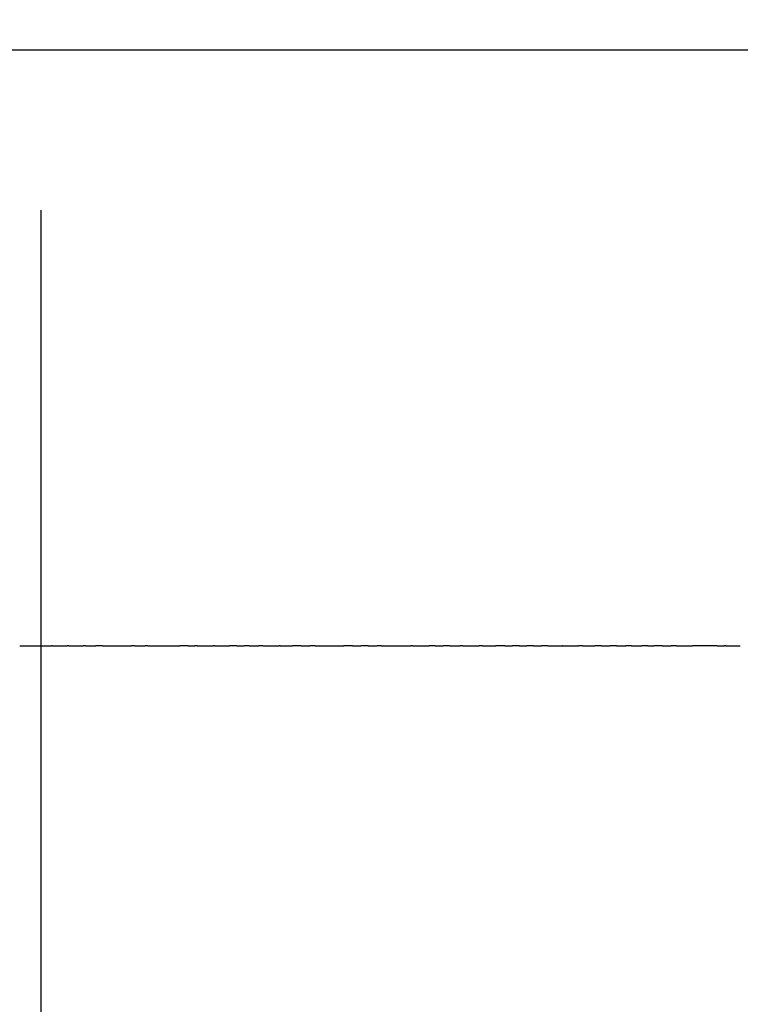
# Model space of a CAD drawing. Units: inches. Extents: x 47 to 163, y 96 to 215.
# Drawn here: x 139 to 151, y 181 to 197 of the extents above; entities that cross this region are included whole.
import ezdxf

# ---------------------------------------------------------------- set-up
doc = ezdxf.new("R2010")
doc.units = ezdxf.units.IN
doc.header["$MEASUREMENT"] = 0
doc.linetypes.add('AI-Linetype-1', pattern=[33.750166, 22.500166, -3.75, 3.75, -3.75])

# ---------------------------------------------------------------- blocks, each defined once
blk = doc.blocks.new('block 2')
at = {"color": 4, "linetype": 'AI-Linetype-1', "lineweight": 25, "true_color": 0x00ffff}
blk.add_lwpolyline([(139.475, 171.709), (139.475, 215.331)], dxfattribs=at)
blk = doc.blocks.new('block 3')
at = {"color": 179, "lineweight": 25, "true_color": 0x1c1c1b}
blk.add_lwpolyline([(139.378, 196.895), (139.378, 196.895)], dxfattribs=at)
blk = doc.blocks.new('block 312')
at = {"color": 179, "lineweight": 25, "true_color": 0x1c1c1b}
blk.add_open_spline([(150.959, 186.895), (151.041, 186.895), (151.122, 186.895), (151.203, 186.895)], degree=3, dxfattribs=at)
blk = doc.blocks.new('block 313')
at = {"color": 179, "lineweight": 25, "true_color": 0x1c1c1b}
blk.add_open_spline([(150.813, 186.895), (150.854, 186.895), (150.896, 186.895), (150.937, 186.895)], degree=3, dxfattribs=at)
blk = doc.blocks.new('block 314')
at = {"color": 179, "lineweight": 25, "true_color": 0x1c1c1b}
blk.add_open_spline([(150.131, 186.895), (150.221, 186.895), (150.311, 186.895), (150.401, 186.895)], degree=3, dxfattribs=at)
blk = doc.blocks.new('block 315')
at = {"color": 179, "lineweight": 25, "true_color": 0x1c1c1b}
blk.add_open_spline([(149.895, 186.895), (149.945, 186.895), (149.995, 186.895), (150.045, 186.895)], degree=3, dxfattribs=at)
blk = doc.blocks.new('block 316')
at = {"color": 179, "lineweight": 25, "true_color": 0x1c1c1b}
blk.add_open_spline([(149.652, 186.895), (149.686, 186.895), (149.72, 186.895), (149.754, 186.895)], degree=3, dxfattribs=at)
blk = doc.blocks.new('block 317')
at = {"color": 179, "lineweight": 25, "true_color": 0x1c1c1b}
blk.add_open_spline([(149.38, 186.895), (149.437, 186.895), (149.494, 186.895), (149.551, 186.895)], degree=3, dxfattribs=at)
blk = doc.blocks.new('block 318')
at = {"color": 179, "lineweight": 25, "true_color": 0x1c1c1b}
blk.add_open_spline([(149.128, 186.895), (149.179, 186.895), (149.231, 186.895), (149.282, 186.895)], degree=3, dxfattribs=at)
blk = doc.blocks.new('block 319')
at = {"color": 179, "lineweight": 25, "true_color": 0x1c1c1b}
blk.add_open_spline([(148.875, 186.895), (148.923, 186.895), (148.971, 186.895), (149.018, 186.895)], degree=3, dxfattribs=at)
blk = doc.blocks.new('block 320')
at = {"color": 179, "lineweight": 25, "true_color": 0x1c1c1b}
blk.add_open_spline([(148.553, 186.895), (148.624, 186.895), (148.694, 186.895), (148.765, 186.895)], degree=3, dxfattribs=at)
blk = doc.blocks.new('block 321')
at = {"color": 179, "lineweight": 25, "true_color": 0x1c1c1b}
blk.add_open_spline([(148.219, 186.895), (148.309, 186.895), (148.399, 186.895), (148.489, 186.895)], degree=3, dxfattribs=at)
blk = doc.blocks.new('block 322')
at = {"color": 179, "lineweight": 25, "true_color": 0x1c1c1b}
blk.add_open_spline([(147.972, 186.895), (148.052, 186.895), (148.132, 186.895), (148.212, 186.895)], degree=3, dxfattribs=at)
blk = doc.blocks.new('block 323')
at = {"color": 179, "lineweight": 25, "true_color": 0x1c1c1b}
blk.add_open_spline([(147.735, 186.895), (147.779, 186.895), (147.823, 186.895), (147.867, 186.895)], degree=3, dxfattribs=at)
blk = doc.blocks.new('block 324')
at = {"color": 179, "lineweight": 25, "true_color": 0x1c1c1b}
blk.add_open_spline([(147.497, 186.895), (147.538, 186.895), (147.578, 186.895), (147.619, 186.895)], degree=3, dxfattribs=at)
blk = doc.blocks.new('block 325')
at = {"color": 179, "lineweight": 25, "true_color": 0x1c1c1b}
blk.add_open_spline([(147.251, 186.895), (147.292, 186.895), (147.333, 186.895), (147.374, 186.895)], degree=3, dxfattribs=at)
blk = doc.blocks.new('block 326')
at = {"color": 179, "lineweight": 25, "true_color": 0x1c1c1b}
blk.add_open_spline([(146.878, 186.895), (146.952, 186.895), (147.026, 186.895), (147.1, 186.895)], degree=3, dxfattribs=at)
blk = doc.blocks.new('block 327')
at = {"color": 179, "lineweight": 25, "true_color": 0x1c1c1b}
blk.add_open_spline([(146.541, 186.895), (146.634, 186.895), (146.727, 186.895), (146.821, 186.895)], degree=3, dxfattribs=at)
blk = doc.blocks.new('block 328')
at = {"color": 179, "lineweight": 25, "true_color": 0x1c1c1b}
blk.add_open_spline([(146.329, 186.895), (146.386, 186.895), (146.444, 186.895), (146.501, 186.895)], degree=3, dxfattribs=at)
blk = doc.blocks.new('block 329')
at = {"color": 179, "lineweight": 25, "true_color": 0x1c1c1b}
blk.add_open_spline([(146.083, 186.895), (146.128, 186.895), (146.173, 186.895), (146.218, 186.895)], degree=3, dxfattribs=at)
blk = doc.blocks.new('block 330')
at = {"color": 179, "lineweight": 25, "true_color": 0x1c1c1b}
blk.add_open_spline([(145.702, 186.895), (145.795, 186.895), (145.888, 186.895), (145.982, 186.895)], degree=3, dxfattribs=at)
blk = doc.blocks.new('block 331')
at = {"color": 179, "lineweight": 25, "true_color": 0x1c1c1b}
blk.add_open_spline([(145.185, 186.895), (145.348, 186.895), (145.511, 186.895), (145.675, 186.895)], degree=3, dxfattribs=at)
blk = doc.blocks.new('block 332')
at = {"color": 179, "lineweight": 25, "true_color": 0x1c1c1b}
blk.add_open_spline([(144.96, 186.895), (145.009, 186.895), (145.059, 186.895), (145.108, 186.895)], degree=3, dxfattribs=at)
blk = doc.blocks.new('block 333')
at = {"color": 179, "lineweight": 25, "true_color": 0x1c1c1b}
blk.add_open_spline([(144.695, 186.895), (144.742, 186.895), (144.79, 186.895), (144.837, 186.895)], degree=3, dxfattribs=at)
blk = doc.blocks.new('block 334')
at = {"color": 179, "lineweight": 25, "true_color": 0x1c1c1b}
blk.add_open_spline([(144.07, 186.895), (144.231, 186.895), (144.392, 186.895), (144.553, 186.895)], degree=3, dxfattribs=at)
blk = doc.blocks.new('block 335')
at = {"color": 179, "lineweight": 25, "true_color": 0x1c1c1b}
blk.add_open_spline([(143.835, 186.895), (143.882, 186.895), (143.93, 186.895), (143.978, 186.895)], degree=3, dxfattribs=at)
blk = doc.blocks.new('block 336')
at = {"color": 179, "lineweight": 25, "true_color": 0x1c1c1b}
blk.add_open_spline([(143.484, 186.895), (143.553, 186.895), (143.621, 186.895), (143.69, 186.895)], degree=3, dxfattribs=at)
blk = doc.blocks.new('block 337')
at = {"color": 179, "lineweight": 25, "true_color": 0x1c1c1b}
blk.add_open_spline([(143.189, 186.895), (143.281, 186.895), (143.374, 186.895), (143.467, 186.895)], degree=3, dxfattribs=at)
blk = doc.blocks.new('block 338')
at = {"color": 179, "lineweight": 25, "true_color": 0x1c1c1b}
blk.add_open_spline([(142.963, 186.895), (143.015, 186.895), (143.067, 186.895), (143.119, 186.895)], degree=3, dxfattribs=at)
blk = doc.blocks.new('block 339')
at = {"color": 179, "lineweight": 25, "true_color": 0x1c1c1b}
blk.add_open_spline([(142.758, 186.895), (142.798, 186.895), (142.838, 186.895), (142.878, 186.895)], degree=3, dxfattribs=at)
blk = doc.blocks.new('block 340')
at = {"color": 179, "lineweight": 25, "true_color": 0x1c1c1b}
blk.add_open_spline([(142.38, 186.895), (142.465, 186.895), (142.55, 186.895), (142.634, 186.895)], degree=3, dxfattribs=at)
blk = doc.blocks.new('block 341')
at = {"color": 179, "lineweight": 25, "true_color": 0x1c1c1b}
blk.add_open_spline([(142.088, 186.895), (142.178, 186.895), (142.268, 186.895), (142.358, 186.895)], degree=3, dxfattribs=at)
blk = doc.blocks.new('block 342')
at = {"color": 179, "lineweight": 25, "true_color": 0x1c1c1b}
blk.add_open_spline([(141.937, 186.895), (141.975, 186.895), (142.014, 186.895), (142.052, 186.895)], degree=3, dxfattribs=at)
blk = doc.blocks.new('block 343')
at = {"color": 179, "lineweight": 25, "true_color": 0x1c1c1b}
blk.add_open_spline([(141.261, 186.895), (141.44, 186.895), (141.619, 186.895), (141.798, 186.895)], degree=3, dxfattribs=at)
blk = doc.blocks.new('block 344')
at = {"color": 179, "lineweight": 25, "true_color": 0x1c1c1b}
blk.add_open_spline([(141.037, 186.895), (141.097, 186.895), (141.158, 186.895), (141.218, 186.895)], degree=3, dxfattribs=at)
blk = doc.blocks.new('block 345')
at = {"color": 179, "lineweight": 25, "true_color": 0x1c1c1b}
blk.add_open_spline([(140.501, 186.895), (140.664, 186.895), (140.826, 186.895), (140.989, 186.895)], degree=3, dxfattribs=at)
blk = doc.blocks.new('block 346')
at = {"color": 179, "lineweight": 25, "true_color": 0x1c1c1b}
blk.add_open_spline([(140.217, 186.895), (140.275, 186.895), (140.334, 186.895), (140.392, 186.895)], degree=3, dxfattribs=at)
blk = doc.blocks.new('block 347')
at = {"color": 179, "lineweight": 25, "true_color": 0x1c1c1b}
blk.add_open_spline([(139.935, 186.895), (140.016, 186.895), (140.097, 186.895), (140.179, 186.895)], degree=3, dxfattribs=at)
blk = doc.blocks.new('block 348')
at = {"color": 179, "lineweight": 25, "true_color": 0x1c1c1b}
blk.add_open_spline([(139.655, 186.895), (139.74, 186.895), (139.825, 186.895), (139.91, 186.895)], degree=3, dxfattribs=at)
blk = doc.blocks.new('block 349')
at = {"color": 179, "lineweight": 25, "true_color": 0x1c1c1b}
blk.add_open_spline([(139.112, 186.895), (139.289, 186.895), (139.466, 186.895), (139.644, 186.895)], degree=3, dxfattribs=at)
blk = doc.blocks.new('block 457')
at = {"color": 179, "lineweight": 25, "true_color": 0x1c1c1b}
blk.add_open_spline([(154.505, 196.895), (144.42, 196.895), (134.335, 196.895), (124.251, 196.895)], degree=3, dxfattribs=at)
blk = doc.blocks.new('block 566')
at = {"color": 179, "lineweight": 25, "true_color": 0x1c1c1b}
blk.add_open_spline([(139.655, 186.895), (139.651, 186.895), (139.647, 186.895), (139.644, 186.895)], degree=3, dxfattribs=at)
blk = doc.blocks.new('block 567')
at = {"color": 179, "lineweight": 25, "true_color": 0x1c1c1b}
blk.add_open_spline([(139.935, 186.895), (139.927, 186.895), (139.919, 186.895), (139.91, 186.895)], degree=3, dxfattribs=at)
blk = doc.blocks.new('block 568')
at = {"color": 179, "lineweight": 25, "true_color": 0x1c1c1b}
blk.add_open_spline([(140.217, 186.895), (140.204, 186.895), (140.191, 186.895), (140.179, 186.895)], degree=3, dxfattribs=at)
blk = doc.blocks.new('block 569')
at = {"color": 179, "lineweight": 25, "true_color": 0x1c1c1b}
blk.add_open_spline([(140.501, 186.895), (140.465, 186.895), (140.429, 186.895), (140.392, 186.895)], degree=3, dxfattribs=at)
blk = doc.blocks.new('block 570')
at = {"color": 179, "lineweight": 25, "true_color": 0x1c1c1b}
blk.add_open_spline([(141.037, 186.895), (141.021, 186.895), (141.005, 186.895), (140.989, 186.895)], degree=3, dxfattribs=at)
blk = doc.blocks.new('block 571')
at = {"color": 179, "lineweight": 25, "true_color": 0x1c1c1b}
blk.add_open_spline([(141.261, 186.895), (141.247, 186.895), (141.232, 186.895), (141.218, 186.895)], degree=3, dxfattribs=at)
blk = doc.blocks.new('block 572')
at = {"color": 179, "lineweight": 25, "true_color": 0x1c1c1b}
blk.add_open_spline([(141.937, 186.895), (141.89, 186.895), (141.844, 186.895), (141.798, 186.895)], degree=3, dxfattribs=at)
blk = doc.blocks.new('block 573')
at = {"color": 179, "lineweight": 25, "true_color": 0x1c1c1b}
blk.add_open_spline([(142.088, 186.895), (142.076, 186.895), (142.064, 186.895), (142.052, 186.895)], degree=3, dxfattribs=at)
blk = doc.blocks.new('block 574')
at = {"color": 179, "lineweight": 25, "true_color": 0x1c1c1b}
blk.add_open_spline([(142.38, 186.895), (142.373, 186.895), (142.365, 186.895), (142.358, 186.895)], degree=3, dxfattribs=at)
blk = doc.blocks.new('block 575')
at = {"color": 179, "lineweight": 25, "true_color": 0x1c1c1b}
blk.add_open_spline([(142.758, 186.895), (142.717, 186.895), (142.676, 186.895), (142.634, 186.895)], degree=3, dxfattribs=at)
blk = doc.blocks.new('block 576')
at = {"color": 179, "lineweight": 25, "true_color": 0x1c1c1b}
blk.add_open_spline([(142.963, 186.895), (142.935, 186.895), (142.906, 186.895), (142.878, 186.895)], degree=3, dxfattribs=at)
blk = doc.blocks.new('block 577')
at = {"color": 179, "lineweight": 25, "true_color": 0x1c1c1b}
blk.add_open_spline([(143.189, 186.895), (143.165, 186.895), (143.142, 186.895), (143.119, 186.895)], degree=3, dxfattribs=at)
blk = doc.blocks.new('block 578')
at = {"color": 179, "lineweight": 25, "true_color": 0x1c1c1b}
blk.add_open_spline([(143.484, 186.895), (143.478, 186.895), (143.472, 186.895), (143.467, 186.895)], degree=3, dxfattribs=at)
blk = doc.blocks.new('block 579')
at = {"color": 179, "lineweight": 25, "true_color": 0x1c1c1b}
blk.add_open_spline([(143.835, 186.895), (143.786, 186.895), (143.738, 186.895), (143.69, 186.895)], degree=3, dxfattribs=at)
blk = doc.blocks.new('block 580')
at = {"color": 179, "lineweight": 25, "true_color": 0x1c1c1b}
blk.add_open_spline([(144.07, 186.895), (144.039, 186.895), (144.009, 186.895), (143.978, 186.895)], degree=3, dxfattribs=at)
blk = doc.blocks.new('block 581')
at = {"color": 179, "lineweight": 25, "true_color": 0x1c1c1b}
blk.add_open_spline([(144.695, 186.895), (144.648, 186.895), (144.6, 186.895), (144.553, 186.895)], degree=3, dxfattribs=at)
blk = doc.blocks.new('block 582')
at = {"color": 179, "lineweight": 25, "true_color": 0x1c1c1b}
blk.add_open_spline([(144.96, 186.895), (144.919, 186.895), (144.878, 186.895), (144.837, 186.895)], degree=3, dxfattribs=at)
blk = doc.blocks.new('block 583')
at = {"color": 179, "lineweight": 25, "true_color": 0x1c1c1b}
blk.add_open_spline([(145.185, 186.895), (145.159, 186.895), (145.134, 186.895), (145.108, 186.895)], degree=3, dxfattribs=at)
blk = doc.blocks.new('block 584')
at = {"color": 179, "lineweight": 25, "true_color": 0x1c1c1b}
blk.add_open_spline([(145.702, 186.895), (145.693, 186.895), (145.684, 186.895), (145.675, 186.895)], degree=3, dxfattribs=at)
blk = doc.blocks.new('block 585')
at = {"color": 179, "lineweight": 25, "true_color": 0x1c1c1b}
blk.add_open_spline([(146.083, 186.895), (146.049, 186.895), (146.016, 186.895), (145.982, 186.895)], degree=3, dxfattribs=at)
blk = doc.blocks.new('block 586')
at = {"color": 179, "lineweight": 25, "true_color": 0x1c1c1b}
blk.add_open_spline([(146.329, 186.895), (146.292, 186.895), (146.255, 186.895), (146.218, 186.895)], degree=3, dxfattribs=at)
blk = doc.blocks.new('block 587')
at = {"color": 179, "lineweight": 25, "true_color": 0x1c1c1b}
blk.add_open_spline([(146.541, 186.895), (146.528, 186.895), (146.515, 186.895), (146.501, 186.895)], degree=3, dxfattribs=at)
blk = doc.blocks.new('block 588')
at = {"color": 179, "lineweight": 25, "true_color": 0x1c1c1b}
blk.add_open_spline([(146.878, 186.895), (146.859, 186.895), (146.84, 186.895), (146.821, 186.895)], degree=3, dxfattribs=at)
blk = doc.blocks.new('block 589')
at = {"color": 179, "lineweight": 25, "true_color": 0x1c1c1b}
blk.add_open_spline([(147.251, 186.895), (147.2, 186.895), (147.15, 186.895), (147.1, 186.895)], degree=3, dxfattribs=at)
blk = doc.blocks.new('block 590')
at = {"color": 179, "lineweight": 25, "true_color": 0x1c1c1b}
blk.add_open_spline([(147.497, 186.895), (147.456, 186.895), (147.415, 186.895), (147.374, 186.895)], degree=3, dxfattribs=at)
blk = doc.blocks.new('block 591')
at = {"color": 179, "lineweight": 25, "true_color": 0x1c1c1b}
blk.add_open_spline([(147.735, 186.895), (147.696, 186.895), (147.658, 186.895), (147.619, 186.895)], degree=3, dxfattribs=at)
blk = doc.blocks.new('block 592')
at = {"color": 179, "lineweight": 25, "true_color": 0x1c1c1b}
blk.add_open_spline([(147.972, 186.895), (147.937, 186.895), (147.902, 186.895), (147.867, 186.895)], degree=3, dxfattribs=at)
blk = doc.blocks.new('block 593')
at = {"color": 179, "lineweight": 25, "true_color": 0x1c1c1b}
blk.add_open_spline([(148.219, 186.895), (148.217, 186.895), (148.214, 186.895), (148.212, 186.895)], degree=3, dxfattribs=at)
blk = doc.blocks.new('block 594')
at = {"color": 179, "lineweight": 25, "true_color": 0x1c1c1b}
blk.add_open_spline([(148.553, 186.895), (148.532, 186.895), (148.51, 186.895), (148.489, 186.895)], degree=3, dxfattribs=at)
blk = doc.blocks.new('block 595')
at = {"color": 179, "lineweight": 25, "true_color": 0x1c1c1b}
blk.add_open_spline([(148.875, 186.895), (148.838, 186.895), (148.802, 186.895), (148.765, 186.895)], degree=3, dxfattribs=at)
blk = doc.blocks.new('block 596')
at = {"color": 179, "lineweight": 25, "true_color": 0x1c1c1b}
blk.add_open_spline([(149.128, 186.895), (149.091, 186.895), (149.055, 186.895), (149.018, 186.895)], degree=3, dxfattribs=at)
blk = doc.blocks.new('block 597')
at = {"color": 179, "lineweight": 25, "true_color": 0x1c1c1b}
blk.add_open_spline([(149.38, 186.895), (149.347, 186.895), (149.315, 186.895), (149.282, 186.895)], degree=3, dxfattribs=at)
blk = doc.blocks.new('block 598')
at = {"color": 179, "lineweight": 25, "true_color": 0x1c1c1b}
blk.add_open_spline([(149.652, 186.895), (149.619, 186.895), (149.585, 186.895), (149.551, 186.895)], degree=3, dxfattribs=at)
blk = doc.blocks.new('block 599')
at = {"color": 179, "lineweight": 25, "true_color": 0x1c1c1b}
blk.add_open_spline([(149.895, 186.895), (149.848, 186.895), (149.801, 186.895), (149.754, 186.895)], degree=3, dxfattribs=at)
blk = doc.blocks.new('block 600')
at = {"color": 179, "lineweight": 25, "true_color": 0x1c1c1b}
blk.add_open_spline([(150.131, 186.895), (150.102, 186.895), (150.074, 186.895), (150.045, 186.895)], degree=3, dxfattribs=at)
blk = doc.blocks.new('block 601')
at = {"color": 179, "lineweight": 25, "true_color": 0x1c1c1b}
blk.add_open_spline([(150.813, 186.895), (150.675, 186.895), (150.538, 186.895), (150.401, 186.895)], degree=3, dxfattribs=at)
blk = doc.blocks.new('block 602')
at = {"color": 179, "lineweight": 25, "true_color": 0x1c1c1b}
blk.add_open_spline([(150.959, 186.895), (150.952, 186.895), (150.945, 186.895), (150.937, 186.895)], degree=3, dxfattribs=at)

msp = doc.modelspace()

# ---------------------------------------------------------------- block references
for name in ['block 2', 'block 457', 'block 3', 'block 349', 'block 566', 'block 348', 'block 567', 'block 347', 'block 568', 'block 346', 'block 569', 'block 345', 'block 570', 'block 344', 'block 571', 'block 343', 'block 572', 'block 342', 'block 573', 'block 341', 'block 574', 'block 340', 'block 575', 'block 339', 'block 576', 'block 338', 'block 577', 'block 337', 'block 578', 'block 336', 'block 579', 'block 335', 'block 580', 'block 334', 'block 581', 'block 333', 'block 582', 'block 332', 'block 583', 'block 331', 'block 584', 'block 330', 'block 585', 'block 329', 'block 586', 'block 328', 'block 587', 'block 327', 'block 588', 'block 326', 'block 589', 'block 325', 'block 590', 'block 324', 'block 591', 'block 323', 'block 592', 'block 322', 'block 593', 'block 321', 'block 594', 'block 320', 'block 595', 'block 319', 'block 596', 'block 318', 'block 597', 'block 317', 'block 598', 'block 316', 'block 599', 'block 315', 'block 600', 'block 314', 'block 601', 'block 313', 'block 602', 'block 312']:
    msp.add_blockref(name, (0, 0))

doc.saveas('drawing.dxf')
